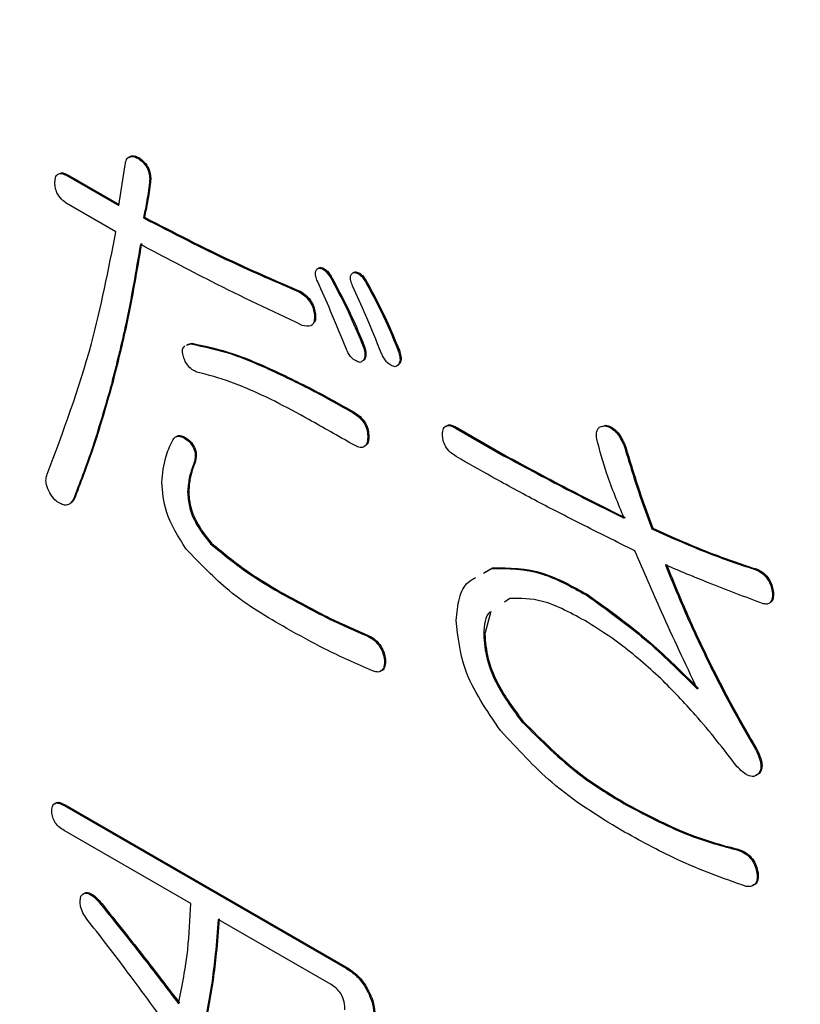
# Model space of a CAD drawing. Units: millimetres. Extents: x 19 to 822, y 20 to 580.
# Drawn here: x 283 to 284, y 444 to 445 of the extents above; entities that cross this region are included whole.
import ezdxf

# ---------------------------------------------------------------- set-up
doc = ezdxf.new("R2010")
doc.units = ezdxf.units.MM

msp = doc.modelspace()

# ---------------------------------------------------------------- linework, layer by layer
at = {"color": 7, "linetype": 'Continuous', "lineweight": 25}
for p, q in [((282.7941, 444.9781), (282.7958, 444.9791)), ((282.7604, 444.8988), (282.7708, 444.9676)), ((282.675, 444.9481), (282.6767, 444.9492)), ((282.675, 444.9481), (282.7604, 444.8988)), ((282.6767, 444.9492), (282.7607, 444.9007)), ((282.8122, 444.9377), (282.814, 444.9387)), ((282.7552, 444.854), (282.675, 444.9003)), ((282.8018, 444.8779), (282.8036, 444.8789)), ((283.0995, 444.7928), (283.0972, 444.7915)), ((283.0993, 444.7925), (283.1014, 444.7937)), ((283.0996, 444.7927), (283.1014, 444.7937)), ((283.1203, 444.7748), (283.1221, 444.7758)), ((283.159, 444.7853), (283.1568, 444.7841)), ((283.1589, 444.7851), (283.1609, 444.7863)), ((283.1592, 444.7852), (283.1609, 444.7863)), ((283.1799, 444.7673), (283.1816, 444.7683)), ((283.0659, 444.7523), (283.0677, 444.7534)), ((283.0918, 444.7135), (283.0936, 444.7145)), ((282.8751, 444.6618), (282.8821, 444.6641)), ((282.8769, 444.6628), (282.8839, 444.6651)), ((282.8821, 444.6641), (282.8839, 444.6651)), ((283.1747, 444.6597), (283.1765, 444.6607)), ((283.2342, 444.6522), (283.236, 444.6532)), ((283.009, 444.6238), (283.0107, 444.6248)), ((282.7475, 444.5953), (282.7492, 444.5963)), ((283.1566, 444.5475), (283.1583, 444.5485)), ((283.3326, 444.5206), (283.3344, 444.5217)), ((283.3344, 444.5217), (283.4147, 444.4753)), ((283.5806, 444.524), (283.5856, 444.5262)), ((283.5838, 444.5251), (283.5856, 444.5262)), ((283.1825, 444.5057), (283.1842, 444.5067)), ((283.3326, 444.5206), (283.4129, 444.4743)), ((282.8795, 444.4982), (282.8813, 444.4992)), ((283.6175, 444.4908), (283.6192, 444.4918)), ((283.4129, 444.4743), (283.4147, 444.4753)), ((282.8873, 444.4608), (282.889, 444.4618)), ((282.8769, 444.4129), (282.8787, 444.414)), ((282.6845, 444.4005), (282.6792, 444.3945)), ((282.6827, 444.3995), (282.6845, 444.4005)), ((283.6641, 444.3502), (283.6658, 444.3512)), ((282.9158, 444.3247), (282.9175, 444.3258)), ((283.3788, 444.275), (283.3922, 444.2829)), ((283.3806, 444.2761), (283.394, 444.2839)), ((283.3922, 444.2829), (283.394, 444.2839)), ((283.8427, 444.28), (283.8445, 444.281)), ((283.0323, 444.2425), (283.034, 444.2435)), ((283.5527, 444.2381), (283.5545, 444.2391)), ((283.8686, 444.2441), (283.8704, 444.2451)), ((283.4233, 444.2321), (283.4142, 444.2258)), ((283.3912, 444.2098), (283.381, 444.1718)), ((283.3792, 444.1708), (283.381, 444.1718)), ((283.1825, 444.1678), (283.1842, 444.1688)), ((283.2109, 444.1274), (283.2127, 444.1284)), ((283.7599, 444.1245), (283.7616, 444.1255)), ((283.444, 444.0228), (283.4457, 444.0238)), ((283.8401, 443.9765), (283.8419, 443.9775)), ((283.8471, 443.9357), (283.8409, 443.9322)), ((283.8453, 443.9346), (283.8471, 443.9357)), ((282.6672, 443.8807), (282.669, 443.8817)), ((282.6672, 443.8807), (283.1462, 443.6042)), ((282.669, 443.8817), (283.148, 443.6052)), ((283.6226, 443.8808), (283.6244, 443.8818)), ((282.8821, 443.7142), (282.6672, 443.8383)), ((283.8117, 443.8046), (283.8134, 443.8056)), ((283.8427, 443.7657), (283.8445, 443.7667)), ((282.7293, 443.7133), (282.7311, 443.7143)), ((283.1203, 443.5767), (282.9287, 443.6873)), ((283.1462, 443.6042), (283.148, 443.6052)), ((282.9184, 443.5832), (282.9201, 443.5843)), ((283.1799, 443.5698), (283.1816, 443.5708))]:
    msp.add_line(p, q, dxfattribs=at)
for centre, major_axis, ratio, start_param, end_param in [((370.8214, 663.9269), (81.1914, 230.5903), 0.410741, 2.908809, 3.220941), ((370.9745, 663.9132), (81.3646, 230.6962), 0.411336, 2.908921, 3.221052)]:
    msp.add_ellipse(centre, major_axis=major_axis, ratio=ratio, start_param=start_param, end_param=end_param, dxfattribs=at)
for points, knots in [([(282.7708, 444.9676), (282.7713, 444.971), (282.7725, 444.9778), (282.7785, 444.9827), (282.7864, 444.9821), (282.7915, 444.9794), (282.7941, 444.9781)], [0, 0, 0, 0, 0.280481, 0.559199, 0.779358, 1, 1, 1, 1]), ([(282.7777, 444.9802), (282.7788, 444.9813), (282.7814, 444.984), (282.7882, 444.983), (282.7933, 444.9804), (282.7958, 444.9791)], [0, 0, 0, 0, 0.263253, 0.631223, 1, 1, 1, 1]), ([(282.7941, 444.9781), (282.7974, 444.9754), (282.8041, 444.97), (282.8109, 444.9575), (282.8127, 444.9465), (282.8124, 444.9406), (282.8122, 444.9377)], [0, 0, 0, 0, 0.280211, 0.558278, 0.77896, 1, 1, 1, 1]), ([(282.7958, 444.9791), (282.7992, 444.9764), (282.8059, 444.971), (282.8126, 444.9585), (282.8145, 444.9476), (282.8141, 444.9417), (282.814, 444.9387)], [0, 0, 0, 0, 0.280211, 0.558278, 0.77896, 1, 1, 1, 1]), ([(282.6517, 444.9377), (282.6519, 444.9415), (282.6523, 444.949), (282.6589, 444.9538), (282.6671, 444.9524), (282.6723, 444.9496), (282.675, 444.9481)], [0, 0, 0, 0, 0.280427, 0.558373, 0.778906, 1, 1, 1, 1]), ([(282.6607, 444.9533), (282.661, 444.9535), (282.6629, 444.9552), (282.669, 444.9531), (282.6742, 444.9505), (282.6767, 444.9492)], [0, 0, 0, 0, 0.080992, 0.539911, 1, 1, 1, 1]), ([(282.814, 444.9387), (282.8124, 444.9273), (282.8096, 444.9068), (282.8054, 444.8874), (282.8036, 444.8789)], [0, 0, 0, 0, 0.560022, 1, 1, 1, 1]), ([(282.675, 444.9003), (282.6716, 444.9024), (282.665, 444.9067), (282.6563, 444.9168), (282.6521, 444.9283), (282.6518, 444.9346), (282.6517, 444.9377)], [0, 0, 0, 0, 0.28084, 0.559511, 0.77911, 1, 1, 1, 1]), ([(282.8122, 444.9377), (282.8106, 444.9262), (282.8078, 444.9058), (282.8037, 444.8864), (282.8018, 444.8779)], [0, 0, 0, 0, 0.560022, 1, 1, 1, 1]), ([(282.8018, 444.8779), (282.8513, 444.8523), (282.9396, 444.8067), (283.0273, 444.769), (283.0659, 444.7523)], [0, 0, 0, 0, 0.560018, 1, 1, 1, 1]), ([(282.8036, 444.8789), (282.8531, 444.8534), (282.9414, 444.8078), (283.0291, 444.77), (283.0677, 444.7534)], [0, 0, 0, 0, 0.560018, 1, 1, 1, 1]), ([(282.6387, 444.4428), (282.6657, 444.5149), (282.7138, 444.6436), (282.7426, 444.7897), (282.7552, 444.854)], [0, 0, 0, 0, 0.559953, 1, 1, 1, 1]), ([(282.7967, 444.833), (282.789, 444.7874), (282.7754, 444.7059), (282.756, 444.6291), (282.7475, 444.5953)], [0, 0, 0, 0, 0.560014, 1, 1, 1, 1]), ([(282.7984, 444.8341), (282.7908, 444.7884), (282.7771, 444.7069), (282.7578, 444.6301), (282.7492, 444.5963)], [0, 0, 0, 0, 0.560014, 1, 1, 1, 1]), ([(283.0711, 444.6955), (283.02, 444.7197), (282.9286, 444.7628), (282.837, 444.8116), (282.7967, 444.833)], [0, 0, 0, 0, 0.560008, 1, 1, 1, 1]), ([(283.097, 444.7703), (283.096, 444.7731), (283.0939, 444.7787), (283.0933, 444.7864), (283.0957, 444.791), (283.0983, 444.7921), (283.0996, 444.7927)], [0, 0, 0, 0, 0.2802618, 0.5596181, 0.7793928, 1, 1, 1, 1]), ([(283.0996, 444.7927), (283.1016, 444.7924), (283.1057, 444.7919), (283.1136, 444.7855), (283.1178, 444.7788), (283.1203, 444.7748)], [0, 0, 0, 0, 0.279989, 0.560461, 1, 1, 1, 1]), ([(283.1014, 444.7937), (283.1034, 444.7935), (283.1075, 444.7929), (283.1154, 444.7865), (283.1195, 444.7799), (283.1221, 444.7758)], [0, 0, 0, 0, 0.279989, 0.560461, 1, 1, 1, 1]), ([(283.1203, 444.7748), (283.1316, 444.7536), (283.1516, 444.7158), (283.1676, 444.6768), (283.1747, 444.6597)], [0, 0, 0, 0, 0.55981, 1, 1, 1, 1]), ([(283.1221, 444.7758), (283.1333, 444.7546), (283.1534, 444.7168), (283.1694, 444.6778), (283.1765, 444.6607)], [0, 0, 0, 0, 0.55981, 1, 1, 1, 1]), ([(283.1566, 444.7628), (283.1555, 444.7656), (283.1534, 444.7712), (283.1528, 444.7789), (283.1553, 444.7836), (283.1579, 444.7847), (283.1592, 444.7852)], [0, 0, 0, 0, 0.280262, 0.559618, 0.779393, 1, 1, 1, 1]), ([(283.1592, 444.7852), (283.1612, 444.785), (283.1652, 444.7844), (283.1731, 444.7781), (283.1773, 444.7714), (283.1799, 444.7673)], [0, 0, 0, 0, 0.279989, 0.560461, 1, 1, 1, 1]), ([(283.1609, 444.7863), (283.163, 444.786), (283.167, 444.7855), (283.1749, 444.7791), (283.1791, 444.7724), (283.1816, 444.7683)], [0, 0, 0, 0, 0.279989, 0.560461, 1, 1, 1, 1]), ([(283.1462, 444.6552), (283.1374, 444.6767), (283.1218, 444.7152), (283.1046, 444.7535), (283.097, 444.7703)], [0, 0, 0, 0, 0.559985, 1, 1, 1, 1]), ([(283.2058, 444.6477), (283.197, 444.6693), (283.1813, 444.7078), (283.1641, 444.746), (283.1566, 444.7628)], [0, 0, 0, 0, 0.559985, 1, 1, 1, 1]), ([(283.1799, 444.7673), (283.1911, 444.7461), (283.2112, 444.7083), (283.2272, 444.6693), (283.2342, 444.6522)], [0, 0, 0, 0, 0.55981, 1, 1, 1, 1]), ([(283.1816, 444.7683), (283.1929, 444.7471), (283.2129, 444.7093), (283.229, 444.6704), (283.236, 444.6532)], [0, 0, 0, 0, 0.55981, 1, 1, 1, 1]), ([(283.0659, 444.7523), (283.0694, 444.7502), (283.0763, 444.7458), (283.0852, 444.7353), (283.0904, 444.7236), (283.0914, 444.7168), (283.0918, 444.7135)], [0, 0, 0, 0, 0.280617, 0.559547, 0.77947, 1, 1, 1, 1]), ([(283.0677, 444.7534), (283.0712, 444.7512), (283.0781, 444.7468), (283.087, 444.7363), (283.0922, 444.7246), (283.0931, 444.7179), (283.0936, 444.7145)], [0, 0, 0, 0, 0.280617, 0.559547, 0.77947, 1, 1, 1, 1]), ([(283.0918, 444.7135), (283.092, 444.7093), (283.0924, 444.701), (283.0852, 444.6922), (283.0765, 444.6943), (283.0711, 444.6955)], [0, 0, 0, 0, 0.280831, 0.560431, 1, 1, 1, 1]), ([(283.0936, 444.7145), (283.0939, 444.7101), (283.0944, 444.703), (283.0909, 444.6997), (283.0896, 444.6984)], [0, 0, 0, 0, 0.610381, 1, 1, 1, 1]), ([(282.8692, 444.6447), (282.8684, 444.6483), (282.867, 444.6554), (282.8703, 444.6589), (282.8719, 444.6606)], [0, 0, 0, 0, 0.5038347, 1, 1, 1, 1]), ([(282.8821, 444.6641), (282.9053, 444.6592), (282.9468, 444.6504), (282.99, 444.6319), (283.009, 444.6238)], [0, 0, 0, 0, 0.559684, 1, 1, 1, 1]), ([(282.8839, 444.6651), (282.9071, 444.6602), (282.9486, 444.6514), (282.9917, 444.6329), (283.0107, 444.6248)], [0, 0, 0, 0, 0.559684, 1, 1, 1, 1]), ([(283.1695, 444.6327), (283.1671, 444.6334), (283.1622, 444.6347), (283.155, 444.64), (283.1496, 444.6476), (283.1473, 444.6526), (283.1462, 444.6552)], [0, 0, 0, 0, 0.280143, 0.559608, 0.779435, 1, 1, 1, 1]), ([(283.1747, 444.6597), (283.1758, 444.6561), (283.1779, 444.6491), (283.1776, 444.6403), (283.1743, 444.6349), (283.1711, 444.6335), (283.1695, 444.6327)], [0, 0, 0, 0, 0.280086, 0.559702, 0.779347, 1, 1, 1, 1]), ([(283.1765, 444.6607), (283.1775, 444.6572), (283.1797, 444.6501), (283.1793, 444.6414), (283.1771, 444.6371), (283.1754, 444.6362), (283.1753, 444.6361)], [0, 0, 0, 0, 0.3480638, 0.6955433, 0.9684958, 1, 1, 1, 1]), ([(282.8925, 444.6163), (282.8897, 444.6176), (282.8842, 444.6201), (282.8767, 444.6274), (282.8716, 444.6363), (282.87, 444.6419), (282.8692, 444.6447)], [0, 0, 0, 0, 0.28016, 0.559748, 0.77937, 1, 1, 1, 1]), ([(283.2291, 444.6253), (283.2266, 444.6259), (283.2218, 444.6272), (283.2146, 444.6326), (283.2092, 444.6401), (283.2069, 444.6452), (283.2058, 444.6477)], [0, 0, 0, 0, 0.280143, 0.559608, 0.779435, 1, 1, 1, 1]), ([(283.2342, 444.6522), (283.2353, 444.6487), (283.2375, 444.6417), (283.2371, 444.6328), (283.2338, 444.6274), (283.2307, 444.626), (283.2291, 444.6253)], [0, 0, 0, 0, 0.280086, 0.559702, 0.779347, 1, 1, 1, 1]), ([(283.236, 444.6532), (283.2371, 444.6497), (283.2392, 444.6427), (283.2389, 444.6338), (283.2356, 444.6285), (283.2324, 444.627), (283.2308, 444.6263)], [0, 0, 0, 0, 0.280086, 0.559702, 0.779347, 1, 1, 1, 1]), ([(283.009, 444.6238), (283.0365, 444.6108), (283.0856, 444.5877), (283.1349, 444.5598), (283.1566, 444.5475)], [0, 0, 0, 0, 0.559989, 1, 1, 1, 1]), ([(283.0107, 444.6248), (283.0382, 444.6118), (283.0873, 444.5887), (283.1366, 444.5608), (283.1583, 444.5485)], [0, 0, 0, 0, 0.559989, 1, 1, 1, 1]), ([(283.0245, 444.5669), (282.9995, 444.5787), (282.9548, 444.5996), (282.9115, 444.6112), (282.8925, 444.6163)], [0, 0, 0, 0, 0.559993, 1, 1, 1, 1]), ([(282.7475, 444.5953), (282.7367, 444.5575), (282.7175, 444.4899), (282.6934, 444.4271), (282.6827, 444.3995)], [0, 0, 0, 0, 0.5599838, 1, 1, 1, 1]), ([(282.7492, 444.5963), (282.7385, 444.5585), (282.7193, 444.4909), (282.6951, 444.4281), (282.6845, 444.4005)], [0, 0, 0, 0, 0.5599838, 1, 1, 1, 1]), ([(283.1566, 444.4937), (283.1319, 444.5078), (283.0879, 444.533), (283.0439, 444.5566), (283.0245, 444.5669)], [0, 0, 0, 0, 0.560002, 1, 1, 1, 1]), ([(283.1566, 444.5475), (283.1603, 444.5452), (283.1677, 444.5405), (283.1774, 444.5289), (283.182, 444.5161), (283.1823, 444.5091), (283.1825, 444.5057)], [0, 0, 0, 0, 0.281003, 0.5594619, 0.7793765, 1, 1, 1, 1]), ([(283.1583, 444.5485), (283.1621, 444.5462), (283.1695, 444.5415), (283.1791, 444.53), (283.1837, 444.5171), (283.1841, 444.5102), (283.1842, 444.5067)], [0, 0, 0, 0, 0.281003, 0.5594619, 0.7793765, 1, 1, 1, 1]), ([(283.3093, 444.5102), (283.3095, 444.514), (283.31, 444.5215), (283.3166, 444.5263), (283.3248, 444.5249), (283.33, 444.522), (283.3326, 444.5206)], [0, 0, 0, 0, 0.280427, 0.558373, 0.778906, 1, 1, 1, 1]), ([(283.315, 444.5232), (283.3163, 444.5246), (283.3191, 444.5276), (283.3266, 444.5258), (283.3318, 444.523), (283.3344, 444.5217)], [0, 0, 0, 0, 0.292562, 0.645831, 1, 1, 1, 1]), ([(283.5709, 444.5027), (283.5706, 444.5062), (283.5701, 444.5132), (283.5735, 444.5232), (283.5799, 444.5244), (283.5838, 444.5251)], [0, 0, 0, 0, 0.281195, 0.562167, 1, 1, 1, 1]), ([(283.5838, 444.5251), (283.5874, 444.5243), (283.5945, 444.5226), (283.6081, 444.5107), (283.6139, 444.4983), (283.6175, 444.4908)], [0, 0, 0, 0, 0.280898, 0.560439, 1, 1, 1, 1]), ([(283.5856, 444.5262), (283.5892, 444.5253), (283.5963, 444.5236), (283.6098, 444.5117), (283.6157, 444.4993), (283.6192, 444.4918)], [0, 0, 0, 0, 0.280898, 0.560439, 1, 1, 1, 1]), ([(282.851, 444.4997), (282.8525, 444.5021), (282.8555, 444.5071), (282.866, 444.5084), (282.8744, 444.5021), (282.8795, 444.4982)], [0, 0, 0, 0, 0.281449, 0.561098, 1, 1, 1, 1]), ([(282.857, 444.5059), (282.8573, 444.5063), (282.8593, 444.5089), (282.868, 444.5091), (282.8762, 444.503), (282.8813, 444.4992)], [0, 0, 0, 0, 0.067997, 0.430718, 1, 1, 1, 1]), ([(283.1825, 444.5057), (283.1822, 444.5015), (283.1817, 444.4931), (283.1746, 444.4873), (283.1653, 444.4891), (283.1595, 444.4922), (283.1566, 444.4937)], [0, 0, 0, 0, 0.280278, 0.558136, 0.778732, 1, 1, 1, 1]), ([(283.1842, 444.5067), (283.184, 444.5023), (283.1837, 444.4941), (283.1784, 444.4913), (283.1759, 444.49)], [0, 0, 0, 0, 0.526978, 1, 1, 1, 1]), ([(283.3326, 444.4728), (283.3293, 444.4749), (283.3227, 444.4792), (283.314, 444.4893), (283.3098, 444.5008), (283.3095, 444.507), (283.3093, 444.5102)], [0, 0, 0, 0, 0.28084, 0.559511, 0.77911, 1, 1, 1, 1]), ([(282.8329, 444.4294), (282.8345, 444.4441), (282.8373, 444.4704), (282.8468, 444.4907), (282.851, 444.4997)], [0, 0, 0, 0, 0.559407, 1, 1, 1, 1]), ([(282.8795, 444.4982), (282.8822, 444.4947), (282.8874, 444.4878), (282.8912, 444.4728), (282.8888, 444.4653), (282.8873, 444.4608)], [0, 0, 0, 0, 0.279718, 0.55926, 1, 1, 1, 1]), ([(282.8813, 444.4992), (282.8839, 444.4957), (282.8892, 444.4888), (282.893, 444.4738), (282.8905, 444.4664), (282.889, 444.4618)], [0, 0, 0, 0, 0.279718, 0.55926, 1, 1, 1, 1]), ([(283.6175, 444.3682), (283.6071, 444.3933), (283.5885, 444.4382), (283.5762, 444.483), (283.5709, 444.5027)], [0, 0, 0, 0, 0.560101, 1, 1, 1, 1]), ([(283.6175, 444.4908), (283.6254, 444.4645), (283.6394, 444.4177), (283.6565, 444.3709), (283.6641, 444.3502)], [0, 0, 0, 0, 0.559999, 1, 1, 1, 1]), ([(283.6192, 444.4918), (283.6271, 444.4656), (283.6412, 444.4188), (283.6583, 444.3719), (283.6658, 444.3512)], [0, 0, 0, 0, 0.559999, 1, 1, 1, 1]), ([(283.4699, 444.3966), (283.4443, 444.4104), (283.3985, 444.435), (283.3528, 444.4612), (283.3326, 444.4728)], [0, 0, 0, 0, 0.559994, 1, 1, 1, 1]), ([(283.4129, 444.4743), (283.4511, 444.4537), (283.5194, 444.4169), (283.5875, 444.3831), (283.6175, 444.3682)], [0, 0, 0, 0, 0.559998, 1, 1, 1, 1]), ([(283.4147, 444.4753), (283.4529, 444.4547), (283.5211, 444.418), (283.5893, 444.3841), (283.6192, 444.3692)], [0, 0, 0, 0, 0.559998, 1, 1, 1, 1]), ([(282.8873, 444.4608), (282.8843, 444.4527), (282.879, 444.4383), (282.8775, 444.4207), (282.8769, 444.4129)], [0, 0, 0, 0, 0.560222, 1, 1, 1, 1]), ([(282.889, 444.4618), (282.8861, 444.4537), (282.8807, 444.4393), (282.8793, 444.4217), (282.8787, 444.414)], [0, 0, 0, 0, 0.560222, 1, 1, 1, 1]), ([(282.6517, 444.3995), (282.6486, 444.4033), (282.6425, 444.4109), (282.6368, 444.4241), (282.6362, 444.4351), (282.6379, 444.4403), (282.6387, 444.4428)], [0, 0, 0, 0, 0.2806364, 0.5592116, 0.7794319, 1, 1, 1, 1]), ([(282.8743, 444.3158), (282.8611, 444.337), (282.8373, 444.3749), (282.8342, 444.4127), (282.8329, 444.4294)], [0, 0, 0, 0, 0.558801, 1, 1, 1, 1]), ([(282.8769, 444.4129), (282.8774, 444.4047), (282.8785, 444.3883), (282.8909, 444.3556), (282.9063, 444.3365), (282.9158, 444.3247)], [0, 0, 0, 0, 0.280489, 0.560689, 1, 1, 1, 1]), ([(282.8787, 444.414), (282.8792, 444.4058), (282.8803, 444.3893), (282.8927, 444.3567), (282.9081, 444.3375), (282.9175, 444.3258)], [0, 0, 0, 0, 0.280489, 0.560689, 1, 1, 1, 1]), ([(282.6827, 444.3995), (282.6809, 444.3969), (282.6774, 444.3918), (282.6691, 444.3896), (282.6599, 444.3929), (282.6544, 444.3973), (282.6517, 444.3995)], [0, 0, 0, 0, 0.28052, 0.55983, 0.779523, 1, 1, 1, 1]), ([(283.6356, 444.3129), (283.6047, 444.3282), (283.5495, 444.3556), (283.4942, 444.384), (283.4699, 444.3966)], [0, 0, 0, 0, 0.560002, 1, 1, 1, 1]), ([(283.6641, 444.3502), (283.6977, 444.3352), (283.7577, 444.3084), (283.8167, 444.2887), (283.8427, 444.28)], [0, 0, 0, 0, 0.560003, 1, 1, 1, 1]), ([(283.6658, 444.3512), (283.6994, 444.3362), (283.7594, 444.3094), (283.8185, 444.2897), (283.8445, 444.281)], [0, 0, 0, 0, 0.560003, 1, 1, 1, 1]), ([(282.9158, 444.3247), (282.9373, 444.3071), (282.9757, 444.2756), (283.015, 444.2526), (283.0323, 444.2425)], [0, 0, 0, 0, 0.559582, 1, 1, 1, 1]), ([(282.9175, 444.3258), (282.939, 444.3081), (282.9775, 444.2766), (283.0168, 444.2536), (283.034, 444.2435)], [0, 0, 0, 0, 0.559582, 1, 1, 1, 1]), ([(283.0452, 444.1812), (283.0121, 444.2003), (282.953, 444.2341), (282.8983, 444.2909), (282.8743, 444.3158)], [0, 0, 0, 0, 0.561439, 1, 1, 1, 1]), ([(283.7418, 444.0781), (283.7211, 444.1217), (283.6842, 444.1996), (283.6504, 444.2783), (283.6356, 444.3129)], [0, 0, 0, 0, 0.559938, 1, 1, 1, 1]), ([(283.8531, 444.2232), (283.8223, 444.2347), (283.7672, 444.2552), (283.7118, 444.2786), (283.6874, 444.2889)], [0, 0, 0, 0, 0.559988, 1, 1, 1, 1]), ([(283.6874, 444.2889), (283.7, 444.258), (283.7224, 444.2028), (283.7484, 444.1484), (283.7599, 444.1245)], [0, 0, 0, 0, 0.559985, 1, 1, 1, 1]), ([(283.6891, 444.29), (283.7017, 444.2591), (283.7242, 444.2039), (283.7502, 444.1495), (283.7616, 444.1255)], [0, 0, 0, 0, 0.559985, 1, 1, 1, 1]), ([(283.3922, 444.2829), (283.4205, 444.283), (283.4712, 444.2831), (283.5278, 444.2519), (283.5527, 444.2381)], [0, 0, 0, 0, 0.5583913, 1, 1, 1, 1]), ([(283.394, 444.2839), (283.4223, 444.284), (283.473, 444.2841), (283.5295, 444.2529), (283.5545, 444.2391)], [0, 0, 0, 0, 0.5583913, 1, 1, 1, 1]), ([(283.8427, 444.28), (283.846, 444.2783), (283.8527, 444.2749), (283.8613, 444.265), (283.8664, 444.254), (283.8679, 444.2474), (283.8686, 444.2441)], [0, 0, 0, 0, 0.28031, 0.558971, 0.779169, 1, 1, 1, 1]), ([(283.8445, 444.281), (283.8478, 444.2793), (283.8544, 444.2759), (283.8631, 444.2661), (283.8682, 444.255), (283.8696, 444.2484), (283.8704, 444.2451)], [0, 0, 0, 0, 0.28031, 0.558971, 0.779169, 1, 1, 1, 1]), ([(283.3326, 444.1947), (283.3337, 444.2077), (283.3359, 444.2335), (283.3483, 444.2588), (283.3615, 444.2652), (283.3659, 444.2674)], [0, 0, 0, 0, 0.398306, 0.79642, 1, 1, 1, 1]), ([(283.0323, 444.2425), (283.0604, 444.227), (283.1106, 444.1992), (283.1605, 444.1774), (283.1825, 444.1678)], [0, 0, 0, 0, 0.559973, 1, 1, 1, 1]), ([(283.034, 444.2435), (283.0622, 444.228), (283.1124, 444.2002), (283.1623, 444.1784), (283.1842, 444.1688)], [0, 0, 0, 0, 0.559973, 1, 1, 1, 1]), ([(283.5527, 444.2381), (283.5889, 444.2123), (283.6536, 444.1661), (283.7148, 444.105), (283.7418, 444.0781)], [0, 0, 0, 0, 0.55941, 1, 1, 1, 1]), ([(283.5545, 444.2391), (283.5907, 444.2133), (283.6554, 444.1671), (283.7166, 444.1061), (283.7435, 444.0792)], [0, 0, 0, 0, 0.55941, 1, 1, 1, 1]), ([(283.8686, 444.2441), (283.8689, 444.2403), (283.8693, 444.2329), (283.8662, 444.2249), (283.8601, 444.2219), (283.8554, 444.2228), (283.8531, 444.2232)], [0, 0, 0, 0, 0.280684, 0.559663, 0.7795188, 1, 1, 1, 1]), ([(283.8704, 444.2451), (283.8706, 444.2415), (283.8709, 444.2342), (283.8692, 444.2273), (283.8668, 444.2262), (283.8666, 444.2261)], [0, 0, 0, 0, 0.488244, 0.973521, 1, 1, 1, 1]), ([(283.5553, 444.1917), (283.5293, 444.2062), (283.4828, 444.2321), (283.4414, 444.2321), (283.4233, 444.2321)], [0, 0, 0, 0, 0.560936, 1, 1, 1, 1]), ([(283.3899, 444.2092), (283.3897, 444.209), (283.3807, 444.2029), (283.38, 444.1867), (283.3792, 444.1708)], [0, 0, 0, 0, 0.018985, 1, 1, 1, 1]), ([(283.4077, 444.0078), (283.3842, 444.0421), (283.3423, 444.1032), (283.3356, 444.1667), (283.3326, 444.1947)], [0, 0, 0, 0, 0.559736, 1, 1, 1, 1]), ([(283.6796, 444.0961), (283.6568, 444.1166), (283.6161, 444.1533), (283.5739, 444.18), (283.5553, 444.1917)], [0, 0, 0, 0, 0.56004, 1, 1, 1, 1]), ([(283.1902, 444.1095), (283.1633, 444.1212), (283.1151, 444.1422), (283.0666, 444.1693), (283.0452, 444.1812)], [0, 0, 0, 0, 0.55998, 1, 1, 1, 1]), ([(283.3792, 444.1708), (283.3803, 444.157), (283.3824, 444.1295), (283.4045, 444.0756), (283.429, 444.0428), (283.444, 444.0228)], [0, 0, 0, 0, 0.280138, 0.560193, 1, 1, 1, 1]), ([(283.381, 444.1718), (283.3821, 444.1581), (283.3842, 444.1305), (283.4062, 444.0767), (283.4308, 444.0439), (283.4457, 444.0238)], [0, 0, 0, 0, 0.280138, 0.560193, 1, 1, 1, 1]), ([(283.1825, 444.1678), (283.1862, 444.1659), (283.1936, 444.1621), (283.2032, 444.1508), (283.2087, 444.1384), (283.2102, 444.1311), (283.2109, 444.1274)], [0, 0, 0, 0, 0.280224, 0.558768, 0.779325, 1, 1, 1, 1]), ([(283.1842, 444.1688), (283.1879, 444.1669), (283.1953, 444.1631), (283.2049, 444.1518), (283.2105, 444.1395), (283.212, 444.1321), (283.2127, 444.1284)], [0, 0, 0, 0, 0.280224, 0.558768, 0.779325, 1, 1, 1, 1]), ([(283.2109, 444.1274), (283.2108, 444.1235), (283.2105, 444.1157), (283.2058, 444.1082), (283.1983, 444.1065), (283.1929, 444.1085), (283.1902, 444.1095)], [0, 0, 0, 0, 0.280617, 0.559547, 0.77947, 1, 1, 1, 1]), ([(283.2127, 444.1284), (283.2125, 444.1246), (283.2122, 444.1169), (283.2087, 444.1099), (283.2048, 444.1093), (283.2039, 444.1092)], [0, 0, 0, 0, 0.434299, 0.865986, 1, 1, 1, 1]), ([(283.7599, 444.1245), (283.774, 444.0965), (283.7993, 444.0464), (283.8277, 443.9978), (283.8401, 443.9765)], [0, 0, 0, 0, 0.560005, 1, 1, 1, 1]), ([(283.7616, 444.1255), (283.7758, 444.0975), (283.801, 444.0474), (283.8294, 443.9989), (283.8419, 443.9775)], [0, 0, 0, 0, 0.560005, 1, 1, 1, 1]), ([(283.8091, 443.9466), (283.786, 443.9765), (283.7448, 444.0298), (283.6995, 444.0758), (283.6796, 444.0961)], [0, 0, 0, 0, 0.560028, 1, 1, 1, 1]), ([(283.444, 444.0228), (283.4763, 443.9906), (283.5342, 443.9329), (283.5956, 443.8967), (283.6226, 443.8808)], [0, 0, 0, 0, 0.558892, 1, 1, 1, 1]), ([(283.4457, 444.0238), (283.4781, 443.9916), (283.5359, 443.9339), (283.5973, 443.8978), (283.6244, 443.8818)], [0, 0, 0, 0, 0.558892, 1, 1, 1, 1]), ([(283.6123, 443.8389), (283.5724, 443.8631), (283.5012, 443.9063), (283.4363, 443.9768), (283.4077, 444.0078)], [0, 0, 0, 0, 0.560518, 1, 1, 1, 1]), ([(283.8401, 443.9765), (283.8423, 443.9721), (283.8465, 443.9634), (283.8499, 443.9508), (283.8493, 443.9406), (283.8466, 443.9366), (283.8453, 443.9346)], [0, 0, 0, 0, 0.280634, 0.560131, 0.780048, 1, 1, 1, 1]), ([(283.8419, 443.9775), (283.844, 443.9731), (283.8483, 443.9644), (283.8517, 443.9518), (283.8511, 443.9416), (283.8484, 443.9376), (283.8471, 443.9357)], [0, 0, 0, 0, 0.280634, 0.560131, 0.780048, 1, 1, 1, 1]), ([(283.8453, 443.9346), (283.8429, 443.9327), (283.8379, 443.9287), (283.8242, 443.9317), (283.8148, 443.9409), (283.8091, 443.9466)], [0, 0, 0, 0, 0.280628, 0.56016, 1, 1, 1, 1]), ([(282.6517, 443.8832), (282.6529, 443.8844), (282.6569, 443.8883), (282.664, 443.8844), (282.669, 443.8817)], [0, 0, 0, 0, 0.297367, 1, 1, 1, 1]), ([(282.6465, 443.8717), (282.6467, 443.8751), (282.6471, 443.8816), (282.6547, 443.887), (282.6624, 443.8831), (282.6672, 443.8807)], [0, 0, 0, 0, 0.281319, 0.559726, 1, 1, 1, 1]), ([(282.6672, 443.8383), (282.6642, 443.8402), (282.6583, 443.8439), (282.6506, 443.8532), (282.6469, 443.8634), (282.6466, 443.869), (282.6465, 443.8717)], [0, 0, 0, 0, 0.28106, 0.559769, 0.779452, 1, 1, 1, 1]), ([(283.6226, 443.8808), (283.6585, 443.862), (283.7226, 443.8284), (283.7844, 443.8118), (283.8117, 443.8046)], [0, 0, 0, 0, 0.559865, 1, 1, 1, 1]), ([(283.6244, 443.8818), (283.6603, 443.863), (283.7243, 443.8294), (283.7862, 443.8129), (283.8134, 443.8056)], [0, 0, 0, 0, 0.559865, 1, 1, 1, 1]), ([(283.8246, 443.7433), (283.7853, 443.7571), (283.7152, 443.7819), (283.6437, 443.8215), (283.6123, 443.8389)], [0, 0, 0, 0, 0.55989, 1, 1, 1, 1]), ([(283.8117, 443.8046), (283.8155, 443.803), (283.823, 443.7999), (283.8337, 443.79), (283.8403, 443.7772), (283.8419, 443.7695), (283.8427, 443.7657)], [0, 0, 0, 0, 0.280754, 0.558982, 0.778988, 1, 1, 1, 1]), ([(283.8134, 443.8056), (283.8172, 443.804), (283.8248, 443.8009), (283.8355, 443.791), (283.8421, 443.7782), (283.8437, 443.7705), (283.8445, 443.7667)], [0, 0, 0, 0, 0.280754, 0.558982, 0.778988, 1, 1, 1, 1]), ([(283.8427, 443.7657), (283.8429, 443.7616), (283.8433, 443.7534), (283.8377, 443.7431), (283.8296, 443.7432), (283.8246, 443.7433)], [0, 0, 0, 0, 0.281229, 0.561312, 1, 1, 1, 1]), ([(283.8445, 443.7667), (283.8446, 443.7627), (283.8449, 443.7547), (283.8416, 443.7465), (283.8371, 443.7462), (283.8356, 443.7461)], [0, 0, 0, 0, 0.403204, 0.804763, 1, 1, 1, 1]), ([(282.706, 443.6879), (282.7036, 443.6914), (282.6988, 443.6985), (282.6934, 443.7133), (282.6948, 443.7216), (282.6957, 443.7267)], [0, 0, 0, 0, 0.280923, 0.561437, 1, 1, 1, 1]), ([(282.6957, 443.7267), (282.697, 443.7283), (282.6996, 443.7315), (282.706, 443.7324), (282.7167, 443.7278), (282.7241, 443.7193), (282.7293, 443.7133)], [0, 0, 0, 0, 0.187294, 0.373997, 0.560883, 1, 1, 1, 1]), ([(282.6999, 443.7301), (282.7005, 443.7307), (282.7025, 443.7329), (282.7078, 443.7333), (282.7184, 443.7289), (282.7259, 443.7203), (282.7311, 443.7143)], [0, 0, 0, 0, 0.091086, 0.299891, 0.5089, 1, 1, 1, 1]), ([(282.7293, 443.7133), (282.7543, 443.6821), (282.7988, 443.6265), (282.8423, 443.5695), (282.8614, 443.5444)], [0, 0, 0, 0, 0.559994, 1, 1, 1, 1]), ([(282.7311, 443.7143), (282.756, 443.6832), (282.8006, 443.6276), (282.844, 443.5705), (282.8632, 443.5454)], [0, 0, 0, 0, 0.559994, 1, 1, 1, 1]), ([(282.8614, 443.5444), (282.8675, 443.5745), (282.8783, 443.6283), (282.8809, 443.688), (282.8821, 443.7142)], [0, 0, 0, 0, 0.5599329, 1, 1, 1, 1]), ([(282.8484, 443.498), (282.8223, 443.534), (282.7756, 443.5982), (282.7273, 443.6605), (282.706, 443.6879)], [0, 0, 0, 0, 0.56, 1, 1, 1, 1]), ([(282.9287, 443.6873), (282.9272, 443.6676), (282.9245, 443.6324), (282.9202, 443.5982), (282.9184, 443.5832)], [0, 0, 0, 0, 0.560019, 1, 1, 1, 1]), ([(282.9305, 443.6884), (282.929, 443.6686), (282.9262, 443.6334), (282.922, 443.5993), (282.9201, 443.5843)], [0, 0, 0, 0, 0.560019, 1, 1, 1, 1]), ([(283.1462, 443.6042), (283.1533, 443.5995), (283.1658, 443.591), (283.1756, 443.5763), (283.1799, 443.5698)], [0, 0, 0, 0, 0.559686, 1, 1, 1, 1]), ([(283.148, 443.6052), (283.155, 443.6005), (283.1676, 443.5921), (283.1773, 443.5773), (283.1816, 443.5708)], [0, 0, 0, 0, 0.559686, 1, 1, 1, 1]), ([(282.9184, 443.5832), (282.9155, 443.5658), (282.9104, 443.5346), (282.9033, 443.505), (282.9002, 443.492)], [0, 0, 0, 0, 0.55992, 1, 1, 1, 1]), ([(282.9201, 443.5843), (282.9173, 443.5668), (282.9122, 443.5356), (282.9051, 443.5061), (282.902, 443.4931)], [0, 0, 0, 0, 0.55992, 1, 1, 1, 1]), ([(283.1438, 443.5338), (283.1436, 443.5382), (283.1433, 443.5469), (283.1379, 443.561), (283.129, 443.5711), (283.1232, 443.5748), (283.1203, 443.5767)], [0, 0, 0, 0, 0.280904, 0.559383, 0.779397, 1, 1, 1, 1]), ([(283.1799, 443.5698), (283.1841, 443.5609), (283.1918, 443.5449), (283.1925, 443.53), (283.1928, 443.5235)], [0, 0, 0, 0, 0.558993, 1, 1, 1, 1]), ([(283.1816, 443.5708), (283.1859, 443.5619), (283.1936, 443.5459), (283.1943, 443.531), (283.1946, 443.5245)], [0, 0, 0, 0, 0.558993, 1, 1, 1, 1])]:
    msp.add_open_spline(points, degree=3, knots=knots, dxfattribs=at)

doc.saveas('drawing.dxf')
